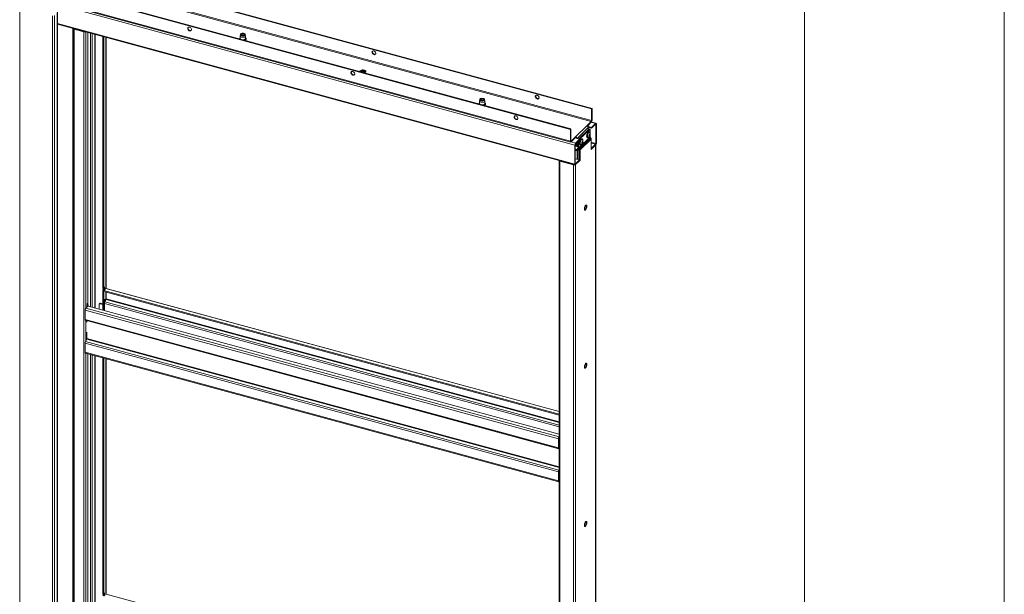
# Model space of a CAD drawing. Units: millimetres. Extents: x 0 to 420, y 0 to 297.
# Drawn here: x 388 to 420, y 242 to 261 of the extents above; entities that cross this region are included whole.
import ezdxf

# ---------------------------------------------------------------- set-up
doc = ezdxf.new("R2010")
doc.units = ezdxf.units.MM

msp = doc.modelspace()

# ---------------------------------------------------------------- linework, layer by layer
at = {"color": 7, "linetype": 'Continuous', "lineweight": 18}
for p, q in [((420.0003, 296.9972), (420.0003, 0.0005)), ((413.5003, 291.9972), (413.5003, 5.0005)), ((389.3913, 262.9139), (406.5844, 258.2412)), ((389.4053, 262.9276), (406.5984, 258.2549)), ((389.382, 262.5019), (406.575, 257.8292)), ((406.5844, 257.8555), (389.3913, 262.5282)), ((405.8983, 257.5716), (388.7053, 262.2443)), ((405.9123, 257.5853), (388.7193, 262.258)), ((405.8983, 257.1859), (388.7053, 261.8586)), ((388.7155, 261.8331), (405.9086, 257.1604)), ((387.9941, 261.5518), (387.9941, 220.4078)), ((388.7053, 261.7729), (406.0398, 257.0617)), ((389.0554, 261.2634), (389.0554, 220.1194)), ((389.123, 261.2742), (389.123, 220.1301)), ((389.2163, 261.3653), (389.2163, 220.2212)), ((389.2221, 220.2332), (389.2221, 261.3773)), ((389.2221, 260.9926), (406.0501, 256.4191)), ((389.74, 260.8462), (389.7396, 260.8519)), ((389.74, 260.8462), (389.74, 220.5593)), ((389.7806, 260.8381), (389.7666, 260.8244)), ((389.7666, 220.5375), (389.7666, 260.8244)), ((389.7666, 260.8244), (390.0761, 260.7403)), ((389.7806, 260.8381), (390.0901, 260.754)), ((390.0901, 260.754), (390.0761, 260.7403)), ((390.0761, 260.7403), (390.0761, 220.4534)), ((390.2137, 260.7231), (390.2137, 251.922)), ((390.7005, 260.5908), (390.7005, 252.4303)), ((390.727, 260.5836), (390.727, 252.423)), ((390.8028, 252.4014), (390.8028, 260.563)), ((395.1562, 260.612), (395.1562, 260.5297)), ((395.1566, 260.6162), (395.1569, 260.6175)), ((395.1668, 260.6598), (395.1569, 260.6175)), ((395.2071, 260.6614), (395.1982, 260.6553)), ((395.2942, 260.6553), (395.2853, 260.6614)), ((395.3355, 260.6175), (395.3256, 260.6598)), ((395.3361, 260.5301), (395.3359, 260.5293)), ((395.3362, 260.5297), (395.3362, 260.612)), ((399.042, 259.4544), (399.0405, 259.4529)), ((399.0653, 259.4771), (399.042, 259.4544)), ((399.0653, 259.4514), (399.0611, 259.4473)), ((399.0653, 259.4514), (399.0653, 259.4771)), ((399.2085, 259.4072), (399.21, 259.4087)), ((399.21, 259.4087), (399.2333, 259.4315)), ((402.9391, 258.4967), (402.9391, 258.4144)), ((402.9497, 258.5445), (402.9397, 258.5023)), ((402.99, 258.5462), (402.9811, 258.5401)), ((403.077, 258.5401), (403.0682, 258.5462)), ((403.1184, 258.5023), (403.1085, 258.5445)), ((403.1191, 258.4144), (403.1191, 258.4967)), ((406.5984, 258.2549), (406.5844, 258.2412)), ((406.5844, 258.2412), (406.5844, 257.8555)), ((406.5984, 258.2549), (406.5984, 257.8691)), ((406.0664, 257.3327), (406.4304, 257.688)), ((406.4304, 257.688), (406.575, 257.8292)), ((406.4481, 257.6796), (406.575, 257.8035)), ((406.5859, 257.6375), (406.4564, 257.6727)), ((406.575, 257.8292), (406.575, 257.8035)), ((406.7297, 257.7704), (406.5811, 257.8108)), ((406.5844, 257.8555), (406.5984, 257.8691)), ((406.5859, 257.6375), (406.7166, 257.7651)), ((406.5859, 257.6118), (406.7166, 257.7393)), ((406.7166, 257.7393), (406.7166, 257.7651)), ((406.7259, 257.7313), (406.7399, 257.745)), ((406.7259, 257.7313), (406.7259, 257.1141)), ((406.7399, 257.745), (406.7399, 257.1278)), ((405.8983, 257.5716), (405.9123, 257.5853)), ((405.8983, 257.1859), (405.8983, 257.5716)), ((405.9123, 257.1996), (405.9123, 257.5853)), ((405.9217, 257.1915), (406.0664, 257.3327)), ((406.0664, 257.307), (406.0664, 257.3327)), ((406.4746, 257.6331), (406.1106, 257.2778)), ((406.1719, 257.2609), (406.5086, 257.5895)), ((406.1939, 257.2492), (406.5352, 257.5823)), ((406.5859, 257.6118), (406.4736, 257.6423)), ((406.4746, 257.5563), (406.4746, 257.6331)), ((406.5155, 257.4898), (406.4961, 257.495)), ((406.5086, 257.5895), (406.5352, 257.5823)), ((406.509, 257.4004), (406.5253, 257.3995)), ((406.5208, 257.3687), (406.5108, 257.3738)), ((406.5119, 257.3751), (406.5278, 257.3667)), ((406.5307, 257.4103), (406.536, 257.4111)), ((406.5352, 257.5823), (406.5352, 257.4537)), ((406.5352, 257.3902), (406.5352, 257.3265)), ((406.5859, 257.6118), (406.5859, 257.6375)), ((405.9123, 257.1996), (405.8983, 257.1859)), ((405.9217, 257.1658), (406.0664, 257.307)), ((405.9217, 257.1915), (405.9217, 257.1658)), ((406.0538, 257.0754), (406.0398, 257.0617)), ((406.0398, 256.4445), (406.0398, 257.0617)), ((406.0523, 257.2933), (406.1939, 257.2549)), ((406.0538, 256.4582), (406.0538, 257.0754)), ((406.0632, 257.1273), (406.1939, 257.2549)), ((406.0632, 257.1016), (406.1939, 257.2292)), ((406.0632, 257.1016), (406.0632, 257.1273)), ((406.084, 257.0999), (406.0663, 257.1047)), ((406.084, 257.2851), (406.1106, 257.2778)), ((406.084, 257.2851), (406.084, 257.2847)), ((406.084, 257.122), (406.084, 257.0451)), ((406.1106, 257.0378), (406.084, 257.0451)), ((406.1106, 257.2778), (406.1106, 257.2775)), ((406.1106, 257.1479), (406.1106, 257.0378)), ((406.1106, 257.0378), (406.1446, 257.0711)), ((406.1446, 256.9784), (406.1446, 257.1811)), ((406.5352, 257.3265), (406.1711, 256.9712)), ((406.1711, 256.9712), (406.1711, 257.207)), ((406.5403, 257.3129), (406.1763, 256.9576)), ((406.1939, 257.2292), (406.1939, 257.2549)), ((406.5589, 257.2899), (406.1949, 256.9346)), ((406.5719, 257.2561), (406.2079, 256.9008)), ((406.2103, 257.0743), (406.2297, 257.069)), ((406.2392, 257.0815), (406.2479, 257.0848)), ((406.2822, 257.262), (406.2627, 257.2673)), ((406.2812, 257.1466), (406.2662, 257.1539)), ((406.2677, 257.1617), (406.2993, 257.1525)), ((406.2753, 257.1236), (406.2793, 257.1191)), ((406.2871, 257.1672), (406.2976, 257.1662)), ((406.2882, 257.1951), (406.295, 257.1978)), ((406.4436, 257.302), (406.4631, 257.2968)), ((406.5589, 257.2899), (406.5403, 257.3129)), ((406.5719, 256.921), (406.5719, 257.2561)), ((406.7166, 257.0622), (406.5719, 256.921)), ((406.7166, 257.0879), (406.5859, 256.9604)), ((406.7166, 257.0622), (406.5859, 256.9346)), ((406.7166, 257.0879), (406.7166, 257.0622)), ((406.7166, 257.0622), (406.7166, 216.7753)), ((406.7223, 216.7873), (406.7223, 257.0692)), ((406.7259, 257.1141), (406.7399, 257.1278)), ((406.0538, 256.8888), (406.1058, 256.8747)), ((406.1038, 256.9088), (406.1038, 256.8798)), ((406.1452, 256.9711), (406.1075, 256.9209)), ((406.1084, 256.8758), (406.167, 256.9329)), ((406.1159, 256.5989), (406.1159, 256.8831)), ((406.1424, 256.5917), (406.1424, 256.909)), ((406.1711, 256.9712), (406.1446, 256.9784)), ((406.1763, 256.9576), (406.1576, 256.9446)), ((406.1576, 256.9446), (406.1761, 256.9215)), ((406.1761, 256.9215), (406.1949, 256.9346)), ((406.1763, 256.9576), (406.1949, 256.9346)), ((406.1813, 256.908), (406.2079, 256.9008)), ((406.1813, 256.5811), (406.1813, 256.908)), ((406.2079, 256.5657), (406.2079, 256.9008)), ((406.5859, 256.9604), (406.5719, 256.9642)), ((406.5859, 256.9346), (406.5719, 256.9384)), ((406.5859, 256.9346), (406.5859, 256.9604)), ((405.5268, 256.5567), (405.5268, 216.2698)), ((405.5674, 256.5476), (405.5534, 256.5339)), ((405.5534, 256.5339), (405.5534, 216.247)), ((405.5534, 256.5339), (405.9956, 256.4137)), ((405.5674, 256.5476), (406.0096, 256.4274)), ((405.6291, 256.5308), (405.6291, 256.5335)), ((406.0096, 256.4274), (405.9956, 256.4137)), ((405.9956, 256.4137), (405.9956, 216.1268)), ((406.0538, 256.4582), (406.0398, 256.4445)), ((406.0538, 256.6158), (406.1939, 256.5777)), ((406.1939, 256.5777), (406.0632, 256.4502)), ((406.0632, 256.4245), (406.2079, 256.5657)), ((406.1939, 256.552), (406.0632, 256.4245)), ((406.0632, 256.4502), (406.0632, 256.4245)), ((406.0632, 256.4245), (406.0632, 216.1376)), ((406.1939, 256.552), (406.1939, 256.5777)), ((406.2079, 256.5657), (406.1939, 256.5695)), ((390.7005, 252.4303), (390.7111, 252.3423)), ((390.7005, 252.3445), (390.7097, 252.3536)), ((390.7005, 252.3445), (390.727, 252.3373)), ((390.7005, 252.3445), (390.7005, 251.6954)), ((390.7111, 252.3423), (390.7376, 252.3351)), ((390.755, 252.4504), (390.727, 252.423)), ((390.7376, 252.3351), (390.727, 252.423)), ((390.727, 252.3373), (390.7275, 252.3378)), ((390.727, 252.3373), (390.727, 251.6882)), ((390.7344, 252.3359), (390.727, 252.3288)), ((390.727, 252.3288), (390.727, 252.303)), ((390.727, 252.3288), (405.5268, 248.3065)), ((390.727, 252.303), (405.5268, 248.2808)), ((390.7376, 252.3351), (390.7656, 252.3624)), ((390.7656, 252.3624), (390.755, 252.4504)), ((390.797, 252.3971), (390.7652, 252.366)), ((390.8028, 252.0464), (390.8028, 252.2824)), ((390.8064, 252.0634), (390.8064, 252.2815)), ((405.5268, 248.4028), (390.8101, 252.4025)), ((390.1857, 251.8947), (390.2137, 251.922)), ((390.1857, 251.8096), (390.1857, 251.8947)), ((390.1963, 251.8067), (390.1857, 251.8947)), ((390.2243, 251.834), (390.2137, 251.922)), ((390.5949, 251.9094), (390.5809, 251.8957)), ((390.6229, 251.9151), (390.6089, 251.9014)), ((390.7005, 251.8765), (390.6089, 251.9014)), ((390.6229, 251.9151), (390.7005, 251.894)), ((390.7644, 252.048), (390.7485, 252.0326)), ((390.7485, 252.0326), (390.7485, 251.6823)), ((390.7504, 251.9147), (390.7504, 251.8629)), ((390.8017, 252.044), (390.762, 251.9632)), ((390.7644, 251.9679), (390.7644, 252.048)), ((405.5092, 247.5114), (390.1203, 251.6937)), ((390.1203, 251.3938), (390.1203, 251.6937)), ((390.1437, 251.7594), (390.193, 251.8076)), ((390.1857, 251.8089), (390.1857, 251.8096)), ((390.1857, 251.8096), (390.1963, 251.8067)), ((390.1862, 251.8094), (390.1857, 251.8089)), ((390.2243, 251.834), (390.1963, 251.8067)), ((405.5268, 247.6659), (390.2169, 251.8268)), ((390.5735, 251.8767), (390.5735, 251.7299)), ((390.7504, 251.8629), (390.7485, 251.8635)), ((390.1203, 251.3938), (405.5092, 247.2114)), ((390.1305, 251.3683), (405.5194, 247.1859)), ((390.1763, 251.3544), (390.1763, 251.3559)), ((390.1763, 251.3544), (390.1763, 251.3027)), ((390.1763, 250.9769), (390.1763, 250.7711)), ((390.1203, 250.6224), (405.5092, 246.44)), ((390.1203, 250.6224), (390.1203, 250.3224)), ((390.132, 250.6709), (390.1717, 250.7517)), ((390.132, 250.6709), (405.5209, 246.4885)), ((390.1203, 250.3224), (405.5092, 246.14)), ((390.1305, 250.2969), (405.5194, 246.1145)), ((390.2137, 250.2743), (390.2137, 241.9788)), ((390.7005, 250.142), (390.7005, 242.4871)), ((390.727, 250.1348), (390.727, 242.4799)), ((390.8028, 242.4582), (390.8028, 250.1142)), ((405.5232, 247.525), (405.5092, 247.5114)), ((405.5092, 247.2114), (405.5092, 247.5114)), ((405.5232, 247.2251), (405.5232, 247.525)), ((405.5232, 247.2251), (405.5092, 247.2114)), ((405.5209, 247.1857), (405.5268, 247.1852)), ((405.5232, 247.2937), (405.5268, 247.2928)), ((405.5268, 247.2227), (405.5232, 247.2236)), ((405.5092, 246.44), (405.5232, 246.4537)), ((405.5209, 246.4885), (405.5268, 246.5005)), ((405.5232, 246.4537), (405.5232, 246.1537)), ((405.5092, 246.44), (405.5092, 246.14)), ((405.5232, 246.1537), (405.5092, 246.14)), ((405.5268, 246.2346), (405.5232, 246.2355)), ((390.7005, 242.4871), (390.7111, 242.3991)), ((390.755, 242.5072), (390.727, 242.4799)), ((390.7376, 242.3919), (390.727, 242.4799)), ((390.7656, 242.4193), (390.755, 242.5072)), ((405.5268, 238.4597), (390.8101, 242.4593))]:
    msp.add_line(p, q, dxfattribs=at)
at = {"color": 174, "linetype": 'Continuous', "lineweight": 18}
for p, q in [((389.2221, 261.0153), (406.0398, 256.4445)), ((389.7256, 220.6186), (389.7256, 260.8557)), ((389.7363, 260.8528), (389.7363, 220.6099)), ((389.7592, 260.8466), (389.74, 260.8462)), ((390.1437, 260.7421), (390.1437, 251.7594)), ((390.2996, 251.8043), (390.2996, 260.6997)), ((390.3496, 260.6861), (390.3496, 251.7907)), ((390.4327, 260.6635), (390.4327, 251.7682)), ((390.4527, 251.7627), (390.4527, 260.6581)), ((390.797, 260.5645), (390.797, 252.3971)), ((395.1398, 260.513), (395.1402, 260.5167)), ((395.1402, 260.5167), (395.1431, 260.5253)), ((395.1463, 260.5113), (395.1465, 260.5195)), ((399.042, 259.4525), (399.042, 259.4544)), ((406.7166, 257.7651), (406.575, 257.8035)), ((406.7122, 257.735), (406.7259, 257.7313)), ((406.508, 257.402), (406.5233, 257.4012)), ((406.5169, 257.3663), (406.5082, 257.3707)), ((406.5118, 257.3956), (406.5312, 257.3911)), ((406.5292, 257.3807), (406.516, 257.3838)), ((405.9217, 257.1915), (405.913, 257.1939)), ((405.9217, 257.1658), (406.0632, 257.1273)), ((406.0538, 257.037), (406.1446, 257.0123)), ((406.1446, 257.0003), (406.0538, 257.0249)), ((406.2803, 257.1468), (406.2662, 257.1536)), ((406.2673, 257.1596), (406.2944, 257.1488)), ((406.2897, 257.141), (406.2826, 257.1438)), ((406.2886, 257.1738), (406.2961, 257.1731)), ((406.7259, 257.1141), (406.5719, 257.156)), ((406.5719, 257.1272), (406.7166, 257.0879)), ((406.0538, 256.9354), (406.1075, 256.9209)), ((406.1038, 256.9088), (406.0538, 256.9223)), ((406.0538, 256.8934), (406.1038, 256.8798)), ((405.5591, 256.5525), (405.5591, 256.5519)), ((406.0632, 256.4502), (406.0545, 256.4525)), ((390.797, 252.3971), (405.5268, 248.3939)), ((390.797, 252.284), (390.797, 252.0345)), ((405.5268, 247.8988), (390.7504, 251.9147)), ((390.762, 251.9632), (405.5268, 247.9505)), ((390.8017, 252.044), (405.5268, 248.042)), ((405.5268, 248.0627), (390.8064, 252.0634)), ((405.5268, 247.5786), (390.1437, 251.7594)), ((390.1437, 251.3647), (390.1437, 250.6947)), ((390.1763, 251.3544), (405.5268, 247.1825)), ((390.1717, 250.7517), (405.5268, 246.5785)), ((405.5268, 246.5992), (390.1763, 250.7711)), ((390.1437, 250.2933), (390.1437, 241.8162)), ((390.2996, 241.8612), (390.2996, 250.251)), ((390.3496, 250.2374), (390.3496, 241.8476)), ((390.4327, 250.2148), (390.4327, 241.825)), ((390.4527, 241.8196), (390.4527, 250.2094)), ((390.797, 250.1158), (390.797, 242.4539)), ((405.5268, 247.2102), (405.5209, 247.1857)), ((405.5232, 247.3164), (405.5268, 247.3154)), ((405.5268, 247.2913), (405.5232, 247.2923)), ((405.5268, 247.2225), (405.5232, 247.2235)), ((405.5268, 247.2151), (405.5267, 247.2151)), ((405.5268, 246.4755), (405.5209, 246.4885)), ((405.5268, 246.1472), (405.5239, 246.148))]:
    msp.add_line(p, q, dxfattribs=at)
at = {"color": 7, "linetype": 'Continuous', "lineweight": 18, "flags": 128}
for points in [[(393.5165, 260.8939), (393.4964, 260.8961), (393.4785, 260.8916), (393.4647, 260.8808), (393.4565, 260.8649), (393.4548, 260.8457), (393.4598, 260.8252), (393.4709, 260.8056), (393.487, 260.7891), (393.5063, 260.7775), (393.5267, 260.7719), (393.546, 260.7731), (393.562, 260.7809), (393.5732, 260.7944), (393.5782, 260.8121), (393.5765, 260.8323), (393.5683, 260.8526), (393.5545, 260.8709), (393.5366, 260.8852), (393.5165, 260.8939)], [(393.5305, 260.7875), (393.5104, 260.7963), (393.4925, 260.8105), (393.4787, 260.8288), (393.4705, 260.8491), (393.4688, 260.8693), (393.4738, 260.887), (393.4754, 260.8899)], [(395.1431, 260.5253), (395.1463, 260.5306), (395.1562, 260.541)], [(395.3355, 260.6175), (395.3358, 260.6077), (395.3299, 260.5949), (395.3172, 260.5834), (395.2987, 260.5743), (395.276, 260.5682), (395.2508, 260.5657), (395.2253, 260.5669), (395.2015, 260.5717), (395.1813, 260.5798), (395.1664, 260.5906), (395.1579, 260.603), (395.1566, 260.6162), (395.1566, 260.6162)], [(395.1665, 260.6586), (395.1722, 260.6705), (395.1845, 260.681), (395.2022, 260.6892), (395.2239, 260.6944), (395.2475, 260.696), (395.271, 260.694), (395.2924, 260.6885), (395.3096, 260.68), (395.3211, 260.6692), (395.3261, 260.6572), (395.3239, 260.645), (395.3148, 260.6336), (395.2996, 260.6241), (395.2797, 260.6174), (395.2568, 260.614), (395.233, 260.6142), (395.2103, 260.618), (395.1908, 260.6251), (395.1763, 260.6348), (395.1679, 260.6463), (395.1665, 260.6586)], [(395.1865, 260.6576), (395.1919, 260.668), (395.204, 260.6768), (395.2211, 260.6829), (395.2412, 260.6856), (395.262, 260.6846), (395.2808, 260.6801), (395.2955, 260.6724), (395.3042, 260.6627), (395.3059, 260.652), (395.3005, 260.6416), (395.2884, 260.6329), (395.2713, 260.6268), (395.2512, 260.624), (395.2304, 260.625), (395.2116, 260.6296), (395.1969, 260.6372), (395.1882, 260.6469), (395.1865, 260.6576)], [(395.1888, 260.6458), (395.1919, 260.6499), (395.1982, 260.6553)], [(395.2039, 260.6336), (395.198, 260.642), (395.1985, 260.6518), (395.2062, 260.6608), (395.2201, 260.6675), (395.2379, 260.6711), (395.257, 260.6708), (395.2744, 260.6668), (395.2875, 260.6597), (395.2944, 260.6505), (395.2939, 260.6407), (395.287, 260.6323)], [(395.2942, 260.6553), (395.2955, 260.6544), (395.3036, 260.6458)], [(395.3362, 260.541), (395.3429, 260.5346), (395.351, 260.5214)], [(399.5709, 260.0445), (399.5676, 260.0648), (399.5579, 260.0849), (399.5429, 260.1023), (399.5242, 260.1153), (399.5039, 260.1225), (399.4842, 260.123), (399.4671, 260.1168), (399.4546, 260.1046), (399.448, 260.0877), (399.448, 260.068), (399.4546, 260.0475), (399.4671, 260.0285), (399.4842, 260.0131), (399.5039, 260.0029), (399.5242, 259.999), (399.5429, 260.0018), (399.5579, 260.0111), (399.5676, 260.0259), (399.5709, 260.0445)], [(399.4679, 260.1172), (399.463, 260.106), (399.4613, 260.0868), (399.4663, 260.0662), (399.4775, 260.0467), (399.4936, 260.0302), (399.5128, 260.0185), (399.5332, 260.013), (399.5525, 260.0142), (399.5637, 260.0187)], [(398.823, 259.4517), (398.8029, 259.4539), (398.785, 259.4494), (398.7712, 259.4386), (398.763, 259.4227), (398.7613, 259.4035), (398.7663, 259.383), (398.7774, 259.3634), (398.7935, 259.3469), (398.8128, 259.3353), (398.8332, 259.3297), (398.8525, 259.3309), (398.8685, 259.3387), (398.8797, 259.3522), (398.8847, 259.37), (398.883, 259.3901), (398.8748, 259.4104), (398.861, 259.4287), (398.8431, 259.443), (398.823, 259.4517)], [(398.837, 259.3453), (398.8169, 259.3541), (398.799, 259.3683), (398.7852, 259.3866), (398.777, 259.4069), (398.7753, 259.4271), (398.7803, 259.4449), (398.7819, 259.4477)], [(399.2333, 259.4315), (399.2424, 259.4446), (399.244, 259.4585), (399.2378, 259.4721), (399.2245, 259.4842), (399.2051, 259.4939), (399.1812, 259.5004), (399.1547, 259.5032), (399.1278, 259.502), (399.1026, 259.4969), (399.0812, 259.4884), (399.0653, 259.4771)], [(399.241, 259.4414), (399.2378, 259.4463), (399.2245, 259.4585), (399.2051, 259.4682), (399.1812, 259.4747), (399.1547, 259.4774), (399.1278, 259.4762), (399.1026, 259.4712), (399.0812, 259.4627), (399.0653, 259.4514)], [(404.8775, 258.6023), (404.8741, 258.6226), (404.8644, 258.6427), (404.8494, 258.6601), (404.8307, 258.6731), (404.8104, 258.6803), (404.7907, 258.6808), (404.7736, 258.6746), (404.7611, 258.6624), (404.7545, 258.6456), (404.7545, 258.6258), (404.7611, 258.6053), (404.7736, 258.5863), (404.7907, 258.5709), (404.8104, 258.5607), (404.8307, 258.5568), (404.8494, 258.5596), (404.8644, 258.5689), (404.8741, 258.5837), (404.8775, 258.6023)], [(404.7745, 258.6751), (404.7695, 258.6638), (404.7678, 258.6446), (404.7729, 258.6241), (404.784, 258.6045), (404.8001, 258.588), (404.8194, 258.5763), (404.8397, 258.5708), (404.859, 258.572), (404.8706, 258.5767)], [(403.1184, 258.5023), (403.1189, 258.4941), (403.1138, 258.4812), (403.1019, 258.4695), (403.084, 258.46), (403.0617, 258.4535), (403.0368, 258.4506), (403.0112, 258.4513), (402.9871, 258.4557), (402.9664, 258.4635), (402.9507, 258.4739), (402.9414, 258.4862), (402.9392, 258.4994), (402.9397, 258.5023)], [(403.0664, 258.576), (403.0856, 258.5687), (403.0998, 258.5589), (403.1077, 258.5473), (403.1086, 258.535), (403.1024, 258.5231), (403.0898, 258.5127), (403.0717, 258.5047), (403.0498, 258.4998), (403.0261, 258.4984), (403.0027, 258.5007), (402.9816, 258.5064), (402.9647, 258.5151), (402.9536, 258.526), (402.9491, 258.538), (402.9518, 258.5502), (402.9613, 258.5615), (402.9769, 258.5708), (402.997, 258.5773), (403.0201, 258.5805), (403.0439, 258.5801), (403.0664, 258.576)], [(403.0571, 258.5669), (403.0735, 258.5603), (403.0846, 258.5513), (403.089, 258.5408), (403.0862, 258.5301), (403.0765, 258.5206), (403.061, 258.5134), (403.0417, 258.5094), (403.0209, 258.509), (403.0011, 258.5123), (402.9846, 258.5188), (402.9735, 258.5279), (402.9691, 258.5384), (402.972, 258.5491), (402.9817, 258.5585), (402.9971, 258.5658), (403.0164, 258.5698), (403.0372, 258.5702), (403.0571, 258.5669)], [(402.9717, 258.5306), (402.9722, 258.5314), (402.9811, 258.5401)], [(402.9889, 258.5166), (402.9873, 258.5179), (402.9808, 258.5271), (402.9815, 258.537), (402.9896, 258.5459), (403.0036, 258.5525), (403.0215, 258.5559), (403.0406, 258.5555), (403.0579, 258.5514), (403.0708, 258.5441), (403.0774, 258.5349), (403.0766, 258.5251), (403.0692, 258.5166)], [(403.077, 258.5401), (403.085, 258.5328), (403.0865, 258.5306)], [(403.1053, 258.3482), (403.1121, 258.3515), (403.1273, 258.3638), (403.1366, 258.3783), (403.139, 258.3937), (403.1349, 258.408), (403.1252, 258.4209), (403.1191, 258.4255)], [(404.1295, 258.0095), (404.1094, 258.0117), (404.0915, 258.0072), (404.0777, 257.9964), (404.0695, 257.9805), (404.0678, 257.9613), (404.0728, 257.9408), (404.084, 257.9212), (404.1, 257.9047), (404.1193, 257.8931), (404.1397, 257.8875), (404.159, 257.8887), (404.1751, 257.8965), (404.1862, 257.91), (404.1912, 257.9278), (404.1895, 257.9479), (404.1813, 257.9682), (404.1675, 257.9865), (404.1496, 258.0008), (404.1295, 258.0095)], [(404.1435, 257.9031), (404.1234, 257.9119), (404.1055, 257.9261), (404.0917, 257.9444), (404.0835, 257.9647), (404.0818, 257.9849), (404.0868, 258.0027), (404.0884, 258.0055)], [(406.7399, 257.745), (406.7394, 257.7529), (406.7381, 257.7596), (406.736, 257.7649), (406.7331, 257.7686), (406.7295, 257.7705), (406.7255, 257.7705), (406.7211, 257.7687), (406.7166, 257.7651)], [(406.7259, 257.7313), (406.7257, 257.7345), (406.7252, 257.7372), (406.7243, 257.7393), (406.7232, 257.7408), (406.7217, 257.7415), (406.7201, 257.7415), (406.7184, 257.7408), (406.7166, 257.7393)], [(406.452, 257.4604), (406.441, 257.4379), (406.4322, 257.4125), (406.4261, 257.3861), (406.4233, 257.3606), (406.424, 257.3379), (406.428, 257.3197), (406.4352, 257.3073), (406.4436, 257.302)], [(406.4715, 257.4551), (406.4605, 257.4326), (406.4516, 257.4072), (406.4456, 257.3808), (406.4428, 257.3553), (406.4434, 257.3326), (406.4475, 257.3144), (406.4546, 257.302), (406.4643, 257.2965), (406.4759, 257.2981), (406.4884, 257.3067), (406.5011, 257.3218), (406.5107, 257.338)], [(406.4738, 257.4469), (406.4639, 257.4264), (406.456, 257.4033), (406.4509, 257.3793), (406.4488, 257.3565), (406.45, 257.3366), (406.4544, 257.3214), (406.4617, 257.3119), (406.4711, 257.3091), (406.4813, 257.3126)], [(406.4961, 257.495), (406.4892, 257.4954), (406.477, 257.4903), (406.4643, 257.4783), (406.452, 257.4604)], [(406.5357, 257.4301), (406.5359, 257.4431), (406.5335, 257.4637), (406.5279, 257.4791), (406.5194, 257.4881), (406.5086, 257.4902), (406.4965, 257.485), (406.4838, 257.473), (406.4715, 257.4551)], [(406.5232, 257.4669), (406.5169, 257.4746), (406.5074, 257.4775), (406.4965, 257.4735), (406.485, 257.463), (406.4738, 257.4469)], [(406.5215, 257.3673), (406.5211, 257.3684), (406.5203, 257.3688), (406.5191, 257.3684), (406.5177, 257.3673), (406.5169, 257.3663)], [(406.5233, 257.4012), (406.5242, 257.4), (406.5253, 257.3995), (406.5264, 257.3999), (406.5274, 257.4011), (406.528, 257.4022)], [(405.8983, 257.1859), (405.8988, 257.178), (405.9001, 257.1712), (405.9023, 257.1659), (405.9052, 257.1623), (405.9087, 257.1604), (405.9127, 257.1603), (405.9171, 257.1622), (405.9217, 257.1658)], [(405.9123, 257.1996), (405.9125, 257.1964), (405.9131, 257.1937), (405.9139, 257.1916), (405.9151, 257.1901), (405.9165, 257.1893), (405.9181, 257.1893), (405.9199, 257.1901), (405.9217, 257.1915)], [(406.2627, 257.2673), (406.2614, 257.2676), (406.2498, 257.266), (406.2373, 257.2573), (406.2247, 257.2422), (406.2129, 257.2218), (406.2029, 257.1976), (406.1954, 257.1715), (406.191, 257.1453), (406.1899, 257.1209), (406.1922, 257.1003), (406.1979, 257.0849), (406.2064, 257.0759), (406.2103, 257.0743)], [(406.3024, 257.2024), (406.3024, 257.2036), (406.3018, 257.2262), (406.2977, 257.2444), (406.2906, 257.2567), (406.2809, 257.2623), (406.2693, 257.2607), (406.2567, 257.252), (406.2441, 257.2369), (406.2324, 257.2165), (406.2224, 257.1923), (406.2149, 257.1662), (406.2104, 257.14), (406.2093, 257.1156), (406.2117, 257.095), (406.2173, 257.0796), (406.2259, 257.0706), (406.2366, 257.0686), (406.2366, 257.0686)], [(406.2899, 257.2392), (406.2824, 257.2476), (406.2727, 257.2496), (406.2616, 257.2447), (406.2501, 257.2334), (406.2391, 257.2167), (406.2294, 257.1957), (406.2218, 257.1724), (406.2171, 257.1484), (406.2154, 257.1259), (406.2171, 257.1066), (406.2219, 257.092), (406.2295, 257.0834), (406.2392, 257.0815), (406.2392, 257.0815)], [(406.282, 257.1399), (406.2826, 257.1422), (406.2826, 257.1443), (406.2821, 257.1458), (406.2811, 257.1467), (406.2803, 257.1468)], [(406.2838, 257.1642), (406.2852, 257.1648), (406.2865, 257.1661), (406.2876, 257.1681), (406.2883, 257.1705), (406.2885, 257.172)], [(406.2961, 257.1731), (406.2961, 257.1706), (406.2963, 257.1685), (406.2968, 257.167), (406.2974, 257.1662), (406.2978, 257.1662)], [(406.1038, 256.8798), (406.1039, 256.8782), (406.1041, 256.8769), (406.1046, 256.8758), (406.1051, 256.8751), (406.1058, 256.8747), (406.1067, 256.8747), (406.1075, 256.8751), (406.1084, 256.8758)], [(405.5534, 256.5339), (405.5452, 256.5367), (405.5383, 256.5402), (405.5328, 256.5444), (405.529, 256.5491), (405.527, 256.554), (405.527, 256.5591), (405.5275, 256.5611)], [(406.0398, 256.4445), (406.0403, 256.4366), (406.0416, 256.4299), (406.0438, 256.4246), (406.0467, 256.4209), (406.0502, 256.419), (406.0543, 256.419), (406.0586, 256.4208), (406.0632, 256.4245)], [(406.0538, 256.4582), (406.054, 256.455), (406.0546, 256.4523), (406.0554, 256.4502), (406.0566, 256.4488), (406.058, 256.448), (406.0596, 256.448), (406.0614, 256.4487), (406.0632, 256.4502)], [(406.3502, 254.9903), (406.352, 254.9705), (406.3571, 254.956), (406.3651, 254.9479), (406.3754, 254.947), (406.3869, 254.9534), (406.3987, 254.9666), (406.4097, 254.9852), (406.4189, 255.0078), (406.4256, 255.0323), (406.4291, 255.0564), (406.4291, 255.0781), (406.4256, 255.0955), (406.4189, 255.1069), (406.4097, 255.1114), (406.3987, 255.1086), (406.3869, 255.0988), (406.3754, 255.0827), (406.3651, 255.0618), (406.3571, 255.038), (406.352, 255.0135), (406.3502, 254.9903)], [(406.397, 255.1076), (406.3991, 255.1027), (406.4026, 255.0853), (406.4026, 255.0636), (406.3991, 255.0395), (406.3924, 255.015), (406.3832, 254.9925), (406.3722, 254.9738), (406.3604, 254.9607), (406.3562, 254.9576)], [(390.1203, 251.3938), (390.1205, 251.3884), (390.1211, 251.3835), (390.1221, 251.3791), (390.1234, 251.3754), (390.1251, 251.3724), (390.1272, 251.3701), (390.1295, 251.3687), (390.1305, 251.3683)], [(390.1203, 250.3224), (390.1208, 250.3145), (390.1221, 250.3077), (390.1243, 250.3024), (390.1272, 250.2987), (390.1305, 250.2969)], [(406.3502, 249.8473), (406.352, 249.8275), (406.3571, 249.813), (406.3651, 249.8049), (406.3754, 249.804), (406.3869, 249.8104), (406.3987, 249.8236), (406.4097, 249.8422), (406.4189, 249.8648), (406.4256, 249.8893), (406.4291, 249.9134), (406.4291, 249.9351), (406.4256, 249.9525), (406.4189, 249.9639), (406.4097, 249.9684), (406.3987, 249.9656), (406.3869, 249.9557), (406.3754, 249.9397), (406.3651, 249.9188), (406.3571, 249.895), (406.352, 249.8705), (406.3502, 249.8473)], [(406.397, 249.9646), (406.3991, 249.9597), (406.4026, 249.9423), (406.4026, 249.9206), (406.3991, 249.8965), (406.3924, 249.872), (406.3832, 249.8495), (406.3722, 249.8308), (406.3604, 249.8176), (406.3562, 249.8146)], [(405.5092, 247.2114), (405.5094, 247.206), (405.51, 247.2011), (405.511, 247.1967), (405.5123, 247.193), (405.514, 247.19), (405.516, 247.1878), (405.5183, 247.1863), (405.5209, 247.1857)], [(405.5092, 246.14), (405.5096, 246.1321), (405.511, 246.1253), (405.5131, 246.12), (405.516, 246.1164), (405.5196, 246.1145), (405.5236, 246.1145), (405.5268, 246.1156)], [(405.5232, 246.1537), (405.5234, 246.1505), (405.5239, 246.1478), (405.5248, 246.1457), (405.5259, 246.1442), (405.5268, 246.1437)], [(406.3502, 244.7043), (406.352, 244.6845), (406.3571, 244.6699), (406.3651, 244.6619), (406.3754, 244.661), (406.3869, 244.6674), (406.3987, 244.6806), (406.4097, 244.6992), (406.4189, 244.7218), (406.4256, 244.7463), (406.4291, 244.7704), (406.4291, 244.7921), (406.4256, 244.8095), (406.4189, 244.8209), (406.4097, 244.8254), (406.3987, 244.8226), (406.3869, 244.8127), (406.3754, 244.7967), (406.3651, 244.7758), (406.3571, 244.752), (406.352, 244.7275), (406.3502, 244.7043)], [(406.397, 244.8216), (406.3991, 244.8167), (406.4026, 244.7993), (406.4026, 244.7776), (406.3991, 244.7535), (406.3924, 244.729), (406.3832, 244.7065), (406.3722, 244.6878), (406.3604, 244.6746), (406.3562, 244.6716)]]:
    msp.add_lwpolyline(points, dxfattribs=at)
at = {"color": 174, "linetype": 'Continuous', "lineweight": 18, "flags": 128}
for points in [[(395.1465, 260.5195), (395.1527, 260.5331), (395.1562, 260.5374)], [(395.3362, 260.5374), (395.3413, 260.5309), (395.3462, 260.5171), (395.3437, 260.5031), (395.334, 260.49), (395.3178, 260.4787), (395.297, 260.4703)], [(395.3362, 260.5297), (395.3358, 260.5254), (395.3299, 260.5126), (395.3172, 260.5012), (395.2987, 260.492), (395.276, 260.4859), (395.2508, 260.4834), (395.249, 260.4833)], [(395.351, 260.5214), (395.3511, 260.521), (395.3522, 260.5067), (395.3461, 260.4927), (395.3332, 260.48), (395.3143, 260.4695), (395.3085, 260.4672)], [(403.1191, 258.4144), (403.1189, 258.4118), (403.1138, 258.3989), (403.1019, 258.3872), (403.084, 258.3777), (403.0617, 258.3713), (403.0368, 258.3683), (403.0319, 258.3681)], [(403.1191, 258.4221), (403.1257, 258.4131), (403.1292, 258.3992), (403.1253, 258.3853), (403.1142, 258.3724), (403.0969, 258.3616), (403.0798, 258.3551)], [(403.1191, 258.4258), (403.1192, 258.4257), (403.1308, 258.4126), (403.1355, 258.3985), (403.1329, 258.3843), (403.1233, 258.3709), (403.1072, 258.3592), (403.0913, 258.352)]]:
    msp.add_lwpolyline(points, dxfattribs=at)
at = {"color": 7, "linetype": 'Continuous', "lineweight": 18}
for centre, radius, start, end in [((389.7699, 260.8556), 0.0314, 197.43221, 263.96713), ((389.7841, 260.8549), 0.0172, 222.68428, 258.30741), ((390.0991, 260.8241), 0.0869, 254.62723, 293.88695), ((390.0995, 260.7899), 0.0372, 255.42328, 276.35132), ((393.5465, 260.8366), 0.0516, 251.90462, 299.04058), ((395.3111, 260.506), 0.0441, 284.83116, 15.5209), ((398.853, 259.3944), 0.0516, 251.90453, 299.04217), ((399.1377, 259.3156), 0.1515, 72.99546, 119.86639), ((399.1381, 259.2965), 0.145, 56.28463, 104.978), ((399.1726, 259.3943), 0.0669, 30.64567, 81.95758), ((402.9565, 258.3938), 0.0361, 118.32596, 172.78527), ((404.1595, 257.9522), 0.0516, 251.90476, 299.03822), ((406.414, 257.6296), 0.0607, 3.39156, 74.33381), ((406.4961, 257.8685), 0.1022, 320.51294, 0.34344), ((406.5435, 257.8552), 0.0409, 320.51294, 0.34344), ((406.05, 257.2743), 0.0607, 3.39156, 74.33381), ((406.4212, 257.4118), 0.116, 301.20365, 28.38733), ((406.408, 257.4585), 0.1331, 312.52701, 322.49978), ((406.3431, 257.3103), 0.1628, 14.23841, 17.91885), ((406.4335, 257.4333), 0.1069, 309.0576, 321.18195), ((406.3524, 257.5016), 0.1818, 327.82857, 332.25193), ((406.4028, 257.337), 0.1237, 24.26405, 33.25307), ((406.4444, 257.3617), 0.0883, 26.59238, 38.72291), ((406.5052, 257.3843), 0.0109, 320.69116, 18.32154), ((406.486, 257.363), 0.0358, 346.3494, 6.94422), ((406.4512, 257.4027), 0.0846, 325.28048, 334.80002), ((406.4907, 257.3777), 0.0386, 343.41674, 4.48428), ((406.4526, 257.4328), 0.0813, 337.93081, 351.79101), ((406.5568, 257.381), 0.0276, 158.46659, 180.54612), ((406.4555, 257.4199), 0.081, 339.15803, 353.75516), ((406.4899, 257.4033), 0.0467, 9.6519, 22.50535), ((406.1421, 257.0623), 0.1022, 140.51294, 180.34344), ((406.0947, 257.0756), 0.0409, 140.51294, 180.34344), ((406.0598, 257.2836), 0.0243, 3.39156, 74.33381), ((406.2061, 257.1392), 0.0769, 293.36425, 337.84109), ((406.1878, 257.184), 0.116, 301.20365, 28.38733), ((406.0587, 257.197), 0.212, 346.54542, 350.88523), ((406.28, 257.2803), 0.1335, 263.45479, 270.10515), ((406.2606, 257.4675), 0.3042, 271.39167, 274.37111), ((406.1662, 257.1784), 0.1221, 330.41396, 341.62588), ((406.2724, 257.1431), 0.025, 269.9491, 286.00108), ((406.1827, 257.1785), 0.1133, 328.40072, 340.68379), ((406.3034, 257.1124), 0.0858, 95.6486, 100.30158), ((406.151, 257.1823), 0.1378, 355.7285, 6.06973), ((406.306, 257.1365), 0.0169, 133.35471, 164.62955), ((406.2918, 257.1573), 0.00892, 286.44397, 327.27161), ((406.1757, 257.18), 0.1206, 356.69903, 8.48512), ((406.2963, 257.176), 0.00993, 279.14772, 308.8396), ((406.1916, 257.1822), 0.1118, 344.59693, 352.83372), ((406.5572, 257.3272), 0.0221, 181.78263, 220.12168), ((406.5168, 257.2543), 0.0552, 1.78263, 40.12168), ((406.6376, 257.1272), 0.1022, 320.51294, 0.34344), ((406.685, 257.1139), 0.0409, 320.51294, 0.34344), ((406.1257, 256.9085), 0.022, 145.89252, 179.44112), ((406.1997, 256.9801), 0.0552, 181.78263, 220.12168), ((406.1932, 256.9719), 0.0221, 181.78263, 220.12168), ((406.1593, 256.9073), 0.0221, 1.78263, 40.12168), ((406.1527, 256.899), 0.0552, 1.78263, 40.12168), ((405.5709, 256.5644), 0.0172, 222.66873, 258.32296), ((406.0187, 256.4912), 0.0808, 253.41752, 300.29387), ((406.019, 256.4633), 0.0372, 255.42328, 276.35132), ((390.808, 252.3891), 0.0135, 80.73183, 143.96753), ((390.5995, 251.8772), 0.026, 68.8623, 180.92226), ((390.6138, 251.8879), 0.0286, 71.58383, 131.32619), ((390.8663, 251.9125), 0.116, 154.05671, 178.89288), ((390.76, 252.0643), 0.0464, 334.05671, 358.89288), ((390.2226, 251.6943), 0.1022, 140.51294, 180.34344), ((390.2363, 250.6201), 0.116, 154.05671, 178.89288), ((390.1299, 250.772), 0.0464, 334.05671, 358.89288), ((405.6203, 247.5101), 0.1111, 147.34734, 179.329), ((405.5692, 247.5242), 0.0461, 157.31812, 178.96792), ((405.5333, 247.2231), 0.0103, 168.65663, 230.36918), ((405.6252, 246.4378), 0.116, 154.05671, 178.89288), ((405.569, 246.4529), 0.0458, 157.25513, 179.03092), ((390.808, 242.446), 0.0135, 80.73183, 143.96753)]:
    msp.add_arc(centre, radius, start, end, dxfattribs=at)
at = {"color": 174, "linetype": 'Continuous', "lineweight": 18}
for centre, radius, start, end in [((395.1902, 260.5325), 0.0341, 184.69117, 234.42671), ((402.9634, 258.3926), 0.0411, 126.44163, 172.7505), ((402.9624, 258.3984), 0.0333, 134.43344, 184.05483), ((402.9737, 258.4176), 0.0348, 185.20209, 233.91579)]:
    msp.add_arc(centre, radius, start, end, dxfattribs=at)

doc.saveas('drawing.dxf')
